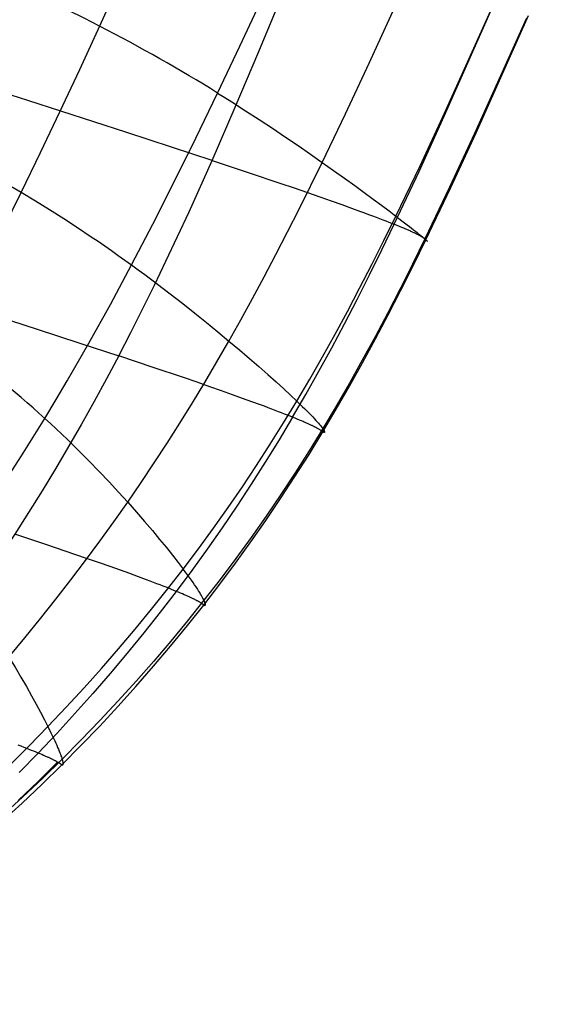
# Model space of a CAD drawing. Units: millimetres. Extents: x -4049487 to 51718, y -4711356 to 1306969.
# Drawn here: x -3896303 to -3891085, y -3880142 to -3870341 of the extents above; entities that cross this region are included whole.
import ezdxf

# ---------------------------------------------------------------- set-up
doc = ezdxf.new("R2010")
doc.units = ezdxf.units.MM
doc.header["$LTSCALE"] = 8
doc.header["$MEASUREMENT"] = 0
doc.layers.add('图层 21', color=7, linetype='Continuous', true_color=0x000000)
doc.layers.add('尺寸标注', color=3, linetype='Continuous')

# ---------------------------------------------------------------- blocks, each defined once
blk = doc.blocks.new('z20240513.B')
at = {"layer": '图层 21', "extrusion": (1, 0, 0)}
for points in [[(-12125.721, -22.582), (-12653.703, 199.067)], [(-12125.721, -22.582), (-12653.703, 199.067)], [(-12128.185, -28.45), (-12655.511, 192.924)], [(-12128.185, -28.45), (-12655.511, 192.924)], [(-12129.205, -30.881), (-12656.259, 190.379)], [(-12656.259, 190.379), (-12129.205, -30.881)], [(-12656.259, 190.379), (-12129.205, -30.881)], [(-12644.977, 228.73), (-12218.679, 153.458)], [(-12218.679, 153.458), (-12644.977, 228.73)], [(-12218.679, 153.458), (-12644.977, 228.73)], [(-12645.725, 226.186), (-12219.138, 150.863)], [(-12645.725, 226.186), (-12219.138, 150.863)], [(-12647.533, 220.042), (-12220.244, 144.596)], [(-12647.533, 220.042), (-12220.244, 144.596)]]:
    blk.add_lwpolyline(points, dxfattribs=at)
at = {"layer": '图层 21', "color": 18, "true_color": 0x000000}
for points in [[(12685.771, -12425.613, 494.814), (12686.037, -12428.311, 495.397), (12686.337, -12430.827, 496.003), (12686.502, -12432.022, 496.315), (12686.678, -12433.177, 496.633), (12686.864, -12434.293, 496.957), (12687.062, -12435.373, 497.288)], [(12679.814, -12436.062, 500.69), (12679.532, -12434.928, 500.357), (12679.272, -12433.761, 500.029), (12679.032, -12432.558, 499.705), (12678.81, -12431.315, 499.387), (12678.603, -12430.031, 499.074), (12678.411, -12428.702, 498.767), (12678.062, -12425.897, 498.174)], [(12673.179, -12436.948, 506.265), (12672.987, -12436.353, 506.122), (12672.807, -12435.751, 505.98), (12672.638, -12435.143, 505.838), (12672.479, -12434.527, 505.697), (12672.189, -12433.272, 505.416), (12671.931, -12431.979, 505.136), (12671.701, -12430.644, 504.857), (12671.493, -12429.26, 504.58), (12671.12, -12426.327, 504.029)], [(12666.426, -12438.207, 520.19), (12666.182, -12437.56, 520.103), (12665.958, -12436.908, 520.015), (12665.752, -12436.25, 519.926), (12665.562, -12435.585, 519.835), (12665.387, -12434.913, 519.743), (12665.227, -12434.233, 519.65), (12665.079, -12433.542, 519.555), (12664.944, -12432.842, 519.459), (12664.703, -12431.404, 519.26), (12664.495, -12429.912, 519.054), (12664.138, -12426.732, 518.614)], [(12668.301, -12438.139, 523.377), (12668.072, -12437.491, 523.296), (12667.861, -12436.838, 523.214), (12667.666, -12436.18, 523.131), (12667.488, -12435.514, 523.047), (12667.325, -12434.841, 522.962), (12667.174, -12434.158, 522.875), (12667.037, -12433.466, 522.787), (12666.911, -12432.763, 522.697), (12666.688, -12431.318, 522.513), (12666.497, -12429.818, 522.321), (12666.177, -12426.613, 521.909)], [(12668.412, -12437.728, 512.198), (12668.182, -12437.104, 512.087), (12667.969, -12436.475, 511.975), (12667.772, -12435.841, 511.863), (12667.59, -12435.201, 511.75), (12667.422, -12434.554, 511.637), (12667.267, -12433.899, 511.524), (12667.124, -12433.235, 511.41), (12666.991, -12432.561, 511.295), (12666.753, -12431.179, 511.061), (12666.544, -12429.746, 510.824), (12666.178, -12426.694, 510.33)], [(12678.639, -12438.282, 525.696), (12678.482, -12437.637, 525.62), (12678.34, -12436.986, 525.544), (12678.21, -12436.33, 525.466), (12678.093, -12435.667, 525.388), (12677.893, -12434.316, 525.229), (12677.732, -12432.924, 525.065), (12677.602, -12431.482, 524.894), (12677.496, -12429.981, 524.716), (12677.329, -12426.769, 524.334)], [(12664.196, -12426.811, 515.022), (12664.559, -12429.943, 515.483), (12664.768, -12431.413, 515.7), (12665.01, -12432.83, 515.91), (12665.146, -12433.521, 516.012), (12665.293, -12434.202, 516.113), (12665.454, -12434.874, 516.212), (12665.629, -12435.537, 516.31), (12665.819, -12436.194, 516.407), (12666.027, -12436.844, 516.504), (12666.252, -12437.489, 516.599), (12666.496, -12438.13, 516.694)], [(12678.81, -12431.315, 499.387), (12679.269, -12431.278, 499.099), (12679.73, -12431.242, 498.823), (12680.192, -12431.206, 498.558), (12680.656, -12431.172, 498.304), (12681.121, -12431.138, 498.061), (12681.588, -12431.105, 497.827), (12682.057, -12431.073, 497.604), (12682.527, -12431.042, 497.39), (12682.998, -12431.012, 497.187), (12683.471, -12430.983, 496.992), (12684.421, -12430.927, 496.629), (12685.376, -12430.875, 496.3), (12686.337, -12430.827, 496.003), (12687.304, -12430.783, 495.736), (12688.276, -12430.743, 495.496), (12689.253, -12430.707, 495.281), (12690.235, -12430.675, 495.09), (12691.223, -12430.647, 494.921), (12692.215, -12430.623, 494.77), (12694.213, -12430.588, 494.519)], [(12678.81, -12431.315, 499.387), (12678.352, -12431.354, 499.685), (12677.896, -12431.393, 499.995), (12676.992, -12431.473, 500.645), (12676.101, -12431.555, 501.332), (12675.224, -12431.639, 502.05), (12674.366, -12431.724, 502.794), (12673.529, -12431.809, 503.56), (12672.717, -12431.894, 504.342), (12671.931, -12431.979, 505.136), (12671.176, -12432.063, 505.936), (12670.455, -12432.144, 506.737), (12669.769, -12432.223, 507.535), (12669.123, -12432.299, 508.324), (12668.519, -12432.372, 509.099), (12667.96, -12432.44, 509.856), (12667.45, -12432.503, 510.59), (12666.991, -12432.561, 511.295)], [(12666.991, -12432.561, 511.295), (12666.782, -12432.588, 511.635), (12666.585, -12432.613, 511.967), (12666.402, -12432.637, 512.291), (12666.231, -12432.659, 512.608), (12666.072, -12432.68, 512.917), (12665.925, -12432.7, 513.219), (12665.789, -12432.719, 513.514), (12665.664, -12432.736, 513.803), (12665.549, -12432.752, 514.086), (12665.445, -12432.766, 514.362), (12665.35, -12432.78, 514.633), (12665.265, -12432.792, 514.898), (12665.188, -12432.803, 515.158), (12665.121, -12432.813, 515.413), (12665.061, -12432.822, 515.664), (12665.01, -12432.83, 515.91), (12664.966, -12432.837, 516.152), (12664.929, -12432.843, 516.39), (12664.899, -12432.848, 516.624), (12664.875, -12432.852, 516.855), (12664.857, -12432.855, 517.082), (12664.844, -12432.858, 517.307), (12664.837, -12432.859, 517.53), (12664.835, -12432.86, 517.75), (12664.837, -12432.86, 517.968), (12664.843, -12432.859, 518.184), (12664.866, -12432.856, 518.612), (12664.901, -12432.85, 519.036), (12664.944, -12432.842, 519.459)], [(12677.732, -12432.924, 525.065), (12675.604, -12432.878, 524.847), (12673.732, -12432.841, 524.603), (12672.886, -12432.825, 524.472), (12672.097, -12432.812, 524.335), (12671.363, -12432.8, 524.193), (12670.683, -12432.79, 524.045), (12670.054, -12432.782, 523.893), (12669.474, -12432.775, 523.735), (12668.942, -12432.77, 523.572), (12668.692, -12432.768, 523.49), (12668.454, -12432.766, 523.405), (12668.226, -12432.764, 523.32), (12668.009, -12432.763, 523.234), (12667.802, -12432.763, 523.147), (12667.605, -12432.762, 523.059), (12667.417, -12432.762, 522.97), (12667.239, -12432.762, 522.88), (12667.071, -12432.762, 522.789), (12666.911, -12432.763, 522.697), (12666.759, -12432.763, 522.605), (12666.616, -12432.764, 522.511), (12666.482, -12432.766, 522.417), (12666.355, -12432.767, 522.322), (12666.236, -12432.769, 522.226), (12666.179, -12432.769, 522.178), (12666.124, -12432.77, 522.13), (12666.07, -12432.771, 522.081), (12666.019, -12432.772, 522.032), (12665.969, -12432.773, 521.984), (12665.921, -12432.774, 521.935), (12665.874, -12432.775, 521.885), (12665.829, -12432.777, 521.836), (12665.786, -12432.778, 521.787), (12665.744, -12432.779, 521.737), (12665.704, -12432.78, 521.687), (12665.665, -12432.781, 521.637), (12665.628, -12432.783, 521.587), (12665.592, -12432.784, 521.537), (12665.557, -12432.785, 521.487), (12665.524, -12432.787, 521.436), (12665.492, -12432.788, 521.386), (12665.462, -12432.789, 521.335), (12665.432, -12432.791, 521.284), (12665.404, -12432.792, 521.233), (12665.377, -12432.794, 521.182), (12665.352, -12432.795, 521.131), (12665.327, -12432.797, 521.08), (12665.303, -12432.798, 521.029), (12665.281, -12432.8, 520.977), (12665.259, -12432.801, 520.926), (12665.219, -12432.804, 520.822), (12665.183, -12432.807, 520.719), (12665.15, -12432.81, 520.615), (12665.121, -12432.813, 520.511), (12665.094, -12432.817, 520.406), (12665.07, -12432.82, 520.301), (12665.049, -12432.823, 520.197), (12665.029, -12432.826, 520.091), (12664.996, -12432.831, 519.881), (12664.944, -12432.842, 519.459)], [(12677.732, -12432.924, 525.065), (12680.122, -12432.979, 525.255), (12682.749, -12433.043, 525.418), (12688.58, -12433.192, 525.663), (12694.955, -12433.364, 525.798), (12701.602, -12433.549, 525.824), (12708.251, -12433.741, 525.742), (12714.632, -12433.93, 525.552), (12720.474, -12434.109, 525.255), (12723.108, -12434.193, 525.067), (12725.505, -12434.27, 524.851)], [(12694.583, -12434.986, 495.703), (12693.632, -12435.016, 495.833), (12692.684, -12435.051, 495.978), (12691.738, -12435.092, 496.141), (12690.795, -12435.138, 496.324), (12689.856, -12435.189, 496.529), (12688.921, -12435.245, 496.756), (12687.989, -12435.307, 497.009), (12687.062, -12435.373, 497.288), (12686.139, -12435.443, 497.595), (12685.22, -12435.519, 497.933), (12684.306, -12435.599, 498.302), (12683.397, -12435.683, 498.705), (12682.493, -12435.772, 499.144), (12682.043, -12435.818, 499.377), (12681.594, -12435.865, 499.62), (12681.147, -12435.912, 499.872), (12680.701, -12435.961, 500.135), (12680.256, -12436.011, 500.407), (12679.814, -12436.062, 500.69)], [(12687.062, -12435.373, 497.288), (12687.272, -12436.419, 497.626), (12687.5, -12437.441, 497.977), (12687.749, -12438.45, 498.347), (12688.024, -12439.457, 498.741), (12688.33, -12440.472, 499.165), (12688.672, -12441.506, 499.626), (12689.054, -12442.57, 500.128), (12689.481, -12443.674, 500.678)], [(12679.814, -12436.062, 500.69), (12679.372, -12436.114, 500.983), (12678.933, -12436.167, 501.287), (12678.061, -12436.274, 501.921), (12677.201, -12436.385, 502.589), (12676.356, -12436.497, 503.285), (12675.528, -12436.61, 504.006), (12674.72, -12436.723, 504.746), (12673.937, -12436.836, 505.5), (12673.179, -12436.948, 506.265), (12672.451, -12437.059, 507.035), (12671.754, -12437.167, 507.807), (12671.093, -12437.272, 508.575), (12670.469, -12437.374, 509.334), (12669.887, -12437.471, 510.081), (12669.348, -12437.562, 510.81), (12668.855, -12437.649, 511.518), (12668.412, -12437.728, 512.198)], [(12683.383, -12444.795, 503.88), (12682.758, -12443.656, 503.388), (12682.195, -12442.548, 502.931), (12681.688, -12441.462, 502.506), (12681.455, -12440.925, 502.304), (12681.233, -12440.39, 502.108), (12681.023, -12439.856, 501.917), (12680.824, -12439.323, 501.732), (12680.454, -12438.251, 501.373), (12680.119, -12437.167, 501.027), (12679.814, -12436.062, 500.69)], [(12678.267, -12446.234, 508.792), (12677.816, -12445.641, 508.61), (12677.385, -12445.052, 508.432), (12676.974, -12444.468, 508.259), (12676.583, -12443.887, 508.089), (12676.209, -12443.309, 507.923), (12675.854, -12442.733, 507.761), (12675.516, -12442.159, 507.601), (12675.196, -12441.585, 507.445), (12674.892, -12441.012, 507.291), (12674.603, -12440.438, 507.14), (12674.331, -12439.863, 506.99), (12674.073, -12439.287, 506.843), (12673.829, -12438.708, 506.697), (12673.599, -12438.125, 506.552), (12673.383, -12437.539, 506.408), (12673.179, -12436.948, 506.265)], [(12668.412, -12437.728, 512.198), (12668.21, -12437.765, 512.528), (12668.02, -12437.801, 512.849), (12667.843, -12437.834, 513.163), (12667.678, -12437.866, 513.471), (12667.524, -12437.897, 513.771), (12667.382, -12437.925, 514.065), (12667.25, -12437.952, 514.352), (12667.129, -12437.978, 514.633), (12667.019, -12438.002, 514.909), (12666.918, -12438.025, 515.179), (12666.826, -12438.046, 515.443), (12666.743, -12438.065, 515.702), (12666.67, -12438.083, 515.957), (12666.604, -12438.1, 516.207), (12666.546, -12438.116, 516.452), (12666.496, -12438.13, 516.694), (12666.453, -12438.143, 516.931), (12666.417, -12438.155, 517.165), (12666.388, -12438.165, 517.395), (12666.365, -12438.175, 517.622), (12666.347, -12438.183, 517.847), (12666.335, -12438.19, 518.068), (12666.327, -12438.196, 518.287), (12666.325, -12438.201, 518.504), (12666.326, -12438.205, 518.719), (12666.332, -12438.208, 518.932), (12666.353, -12438.211, 519.355), (12666.385, -12438.211, 519.774), (12666.426, -12438.207, 520.19)], [(12674.806, -12447.489, 513.984), (12674.243, -12446.879, 513.873), (12673.704, -12446.271, 513.762), (12673.188, -12445.663, 513.65), (12672.694, -12445.056, 513.539), (12672.222, -12444.45, 513.427), (12671.773, -12443.844, 513.316), (12671.345, -12443.238, 513.204), (12670.938, -12442.632, 513.092), (12670.553, -12442.025, 512.981), (12670.188, -12441.417, 512.869), (12669.843, -12440.807, 512.757), (12669.518, -12440.196, 512.645), (12669.213, -12439.583, 512.534), (12668.927, -12438.967, 512.422), (12668.66, -12438.349, 512.31), (12668.412, -12437.728, 512.198)], [(12666.426, -12438.207, 520.19), (12666.475, -12438.201, 520.606), (12666.507, -12438.197, 520.814), (12666.525, -12438.195, 520.917), (12666.545, -12438.192, 521.021), (12666.568, -12438.19, 521.124), (12666.593, -12438.187, 521.227), (12666.622, -12438.185, 521.329), (12666.653, -12438.182, 521.432), (12666.687, -12438.18, 521.534), (12666.725, -12438.177, 521.635), (12666.767, -12438.174, 521.737), (12666.79, -12438.173, 521.787), (12666.813, -12438.172, 521.838), (12666.838, -12438.17, 521.888), (12666.863, -12438.169, 521.938), (12666.89, -12438.168, 521.988), (12666.918, -12438.166, 522.038), (12666.947, -12438.165, 522.088), (12666.978, -12438.164, 522.138), (12667.009, -12438.163, 522.187), (12667.042, -12438.161, 522.237), (12667.076, -12438.16, 522.286), (12667.112, -12438.159, 522.335), (12667.149, -12438.158, 522.384), (12667.187, -12438.156, 522.433), (12667.227, -12438.155, 522.482), (12667.269, -12438.154, 522.531), (12667.312, -12438.153, 522.579), (12667.356, -12438.152, 522.627), (12667.402, -12438.151, 522.676), (12667.449, -12438.15, 522.724), (12667.499, -12438.149, 522.771), (12667.549, -12438.148, 522.819), (12667.602, -12438.147, 522.867), (12667.656, -12438.146, 522.914), (12667.77, -12438.144, 523.008), (12667.891, -12438.143, 523.101), (12668.02, -12438.141, 523.194), (12668.156, -12438.14, 523.286), (12668.301, -12438.139, 523.377), (12668.454, -12438.138, 523.467), (12668.615, -12438.137, 523.556), (12668.785, -12438.137, 523.644), (12668.964, -12438.137, 523.732), (12669.152, -12438.137, 523.818), (12669.35, -12438.138, 523.904), (12669.557, -12438.138, 523.988), (12669.775, -12438.139, 524.072), (12670.002, -12438.14, 524.154), (12670.241, -12438.142, 524.235), (12670.75, -12438.146, 524.395), (12671.304, -12438.152, 524.549), (12671.904, -12438.159, 524.699), (12672.554, -12438.168, 524.844), (12673.255, -12438.178, 524.983), (12674.008, -12438.19, 525.117), (12674.817, -12438.204, 525.245), (12676.606, -12438.239, 525.484), (12678.639, -12438.282, 525.696)], [(12673.3, -12448.252, 521.428), (12672.693, -12447.631, 521.361), (12672.111, -12447.011, 521.293), (12671.554, -12446.39, 521.223), (12671.021, -12445.77, 521.151), (12670.513, -12445.148, 521.078), (12670.028, -12444.527, 521.003), (12669.567, -12443.903, 520.927), (12669.13, -12443.279, 520.85), (12668.715, -12442.653, 520.772), (12668.323, -12442.026, 520.692), (12667.953, -12441.396, 520.611), (12667.605, -12440.764, 520.529), (12667.279, -12440.129, 520.446), (12666.974, -12439.492, 520.362), (12666.689, -12438.851, 520.276), (12666.426, -12438.207, 520.19)], [(12666.496, -12438.13, 516.694), (12666.761, -12438.768, 516.788), (12667.047, -12439.403, 516.881), (12667.354, -12440.036, 516.974), (12667.682, -12440.666, 517.065), (12668.032, -12441.294, 517.156), (12668.404, -12441.92, 517.246), (12668.799, -12442.544, 517.335), (12669.216, -12443.166, 517.423), (12669.655, -12443.788, 517.51), (12670.118, -12444.408, 517.595), (12670.604, -12445.027, 517.679), (12671.115, -12445.646, 517.761), (12671.649, -12446.264, 517.842), (12672.207, -12446.882, 517.922), (12672.79, -12447.499, 517.999), (12673.398, -12448.117, 518.075)], [(12668.301, -12438.139, 523.377), (12668.549, -12438.783, 523.457), (12668.816, -12439.423, 523.536), (12669.104, -12440.061, 523.615), (12669.411, -12440.695, 523.693), (12669.739, -12441.327, 523.77), (12670.087, -12441.956, 523.847), (12670.457, -12442.584, 523.922), (12670.847, -12443.21, 523.997), (12671.26, -12443.834, 524.071), (12671.694, -12444.457, 524.144), (12672.151, -12445.079, 524.217), (12672.63, -12445.701, 524.288), (12673.132, -12446.323, 524.359), (12673.657, -12446.944, 524.429), (12674.206, -12447.566, 524.498), (12674.778, -12448.188, 524.566)], [(12724.334, -12439.582, 525.473), (12722.036, -12439.507, 525.684), (12719.513, -12439.427, 525.87), (12713.92, -12439.254, 526.163), (12707.815, -12439.071, 526.351), (12695.1, -12438.705, 526.409), (12689.007, -12438.539, 526.279), (12683.434, -12438.396, 526.042), (12680.923, -12438.335, 525.883), (12678.639, -12438.282, 525.696)], [(12678.639, -12438.282, 525.696), (12678.811, -12438.924, 525.772), (12678.998, -12439.562, 525.848), (12679.201, -12440.198, 525.923), (12679.418, -12440.83, 525.998), (12679.652, -12441.46, 526.072), (12679.901, -12442.088, 526.147), (12680.165, -12442.713, 526.221), (12680.445, -12443.337, 526.295), (12680.741, -12443.959, 526.368), (12681.053, -12444.581, 526.442), (12681.381, -12445.201, 526.515), (12681.725, -12445.821, 526.588), (12682.085, -12446.44, 526.661), (12682.462, -12447.059, 526.734), (12682.854, -12447.678, 526.807), (12683.263, -12448.298, 526.88)], [(12681.233, -12440.39, 502.108), (12681.643, -12440.321, 501.833), (12682.055, -12440.254, 501.568), (12682.469, -12440.188, 501.312), (12682.886, -12440.123, 501.065), (12683.304, -12440.06, 500.827), (12683.725, -12439.998, 500.597), (12684.572, -12439.878, 500.164), (12685.426, -12439.764, 499.763), (12686.286, -12439.655, 499.393), (12687.152, -12439.553, 499.053), (12688.024, -12439.457, 498.741), (12688.9, -12439.367, 498.456), (12689.78, -12439.283, 498.197), (12690.663, -12439.207, 497.962), (12691.549, -12439.136, 497.749), (12692.438, -12439.073, 497.558), (12693.327, -12439.017, 497.387), (12694.218, -12438.967, 497.235), (12695.109, -12438.925, 497.099)], [(12681.233, -12440.39, 502.108), (12680.826, -12440.46, 502.392), (12680.421, -12440.531, 502.685), (12679.621, -12440.677, 503.296), (12678.835, -12440.825, 503.937), (12678.065, -12440.976, 504.604), (12677.314, -12441.129, 505.293), (12676.584, -12441.282, 505.998), (12675.877, -12441.434, 506.717), (12675.196, -12441.585, 507.445), (12674.542, -12441.734, 508.178), (12673.919, -12441.88, 508.911), (12673.328, -12442.021, 509.641), (12672.772, -12442.157, 510.363), (12672.252, -12442.287, 511.074), (12671.772, -12442.41, 511.768), (12671.333, -12442.526, 512.442), (12670.938, -12442.632, 513.092)], [(12669.13, -12443.279, 520.85), (12669.096, -12443.281, 520.44), (12669.069, -12443.279, 520.028), (12669.053, -12443.273, 519.612), (12669.05, -12443.269, 519.403), (12669.05, -12443.263, 519.192), (12669.054, -12443.256, 518.979), (12669.062, -12443.247, 518.765), (12669.074, -12443.237, 518.548), (12669.092, -12443.226, 518.329), (12669.114, -12443.214, 518.107), (12669.142, -12443.199, 517.882), (12669.176, -12443.184, 517.654), (12669.216, -12443.166, 517.423), (12669.262, -12443.148, 517.189), (12669.314, -12443.127, 516.95), (12669.374, -12443.105, 516.708), (12669.442, -12443.08, 516.461), (12669.516, -12443.054, 516.21), (12669.599, -12443.026, 515.955), (12669.691, -12442.997, 515.694), (12669.79, -12442.965, 515.428), (12669.899, -12442.931, 515.157), (12670.017, -12442.895, 514.881), (12670.145, -12442.857, 514.598), (12670.282, -12442.816, 514.31), (12670.43, -12442.774, 514.016), (12670.589, -12442.729, 513.715), (12670.758, -12442.682, 513.407), (12670.938, -12442.632, 513.092)], [(12669.13, -12443.279, 520.85), (12669.172, -12443.274, 521.26), (12669.199, -12443.27, 521.465), (12669.215, -12443.268, 521.567), (12669.234, -12443.266, 521.669), (12669.254, -12443.264, 521.771), (12669.276, -12443.261, 521.872), (12669.302, -12443.259, 521.974), (12669.33, -12443.256, 522.075), (12669.361, -12443.254, 522.175), (12669.396, -12443.251, 522.276), (12669.434, -12443.248, 522.376), (12669.476, -12443.246, 522.476), (12669.498, -12443.244, 522.525), (12669.522, -12443.243, 522.575), (12669.546, -12443.242, 522.624), (12669.572, -12443.24, 522.674), (12669.598, -12443.239, 522.723), (12669.626, -12443.238, 522.772), (12669.655, -12443.236, 522.821), (12669.686, -12443.235, 522.87), (12669.717, -12443.234, 522.919), (12669.75, -12443.232, 522.967), (12669.784, -12443.231, 523.016), (12669.819, -12443.23, 523.064), (12669.856, -12443.228, 523.112), (12669.894, -12443.227, 523.16), (12669.933, -12443.226, 523.208), (12669.974, -12443.225, 523.256), (12670.017, -12443.224, 523.304), (12670.061, -12443.222, 523.351), (12670.106, -12443.221, 523.398), (12670.153, -12443.22, 523.446), (12670.201, -12443.219, 523.493), (12670.252, -12443.218, 523.539), (12670.303, -12443.217, 523.586), (12670.357, -12443.216, 523.632), (12670.469, -12443.214, 523.725), (12670.588, -12443.213, 523.816), (12670.714, -12443.211, 523.907), (12670.847, -12443.21, 523.997), (12670.989, -12443.209, 524.086), (12671.138, -12443.208, 524.175), (12671.296, -12443.207, 524.262), (12671.461, -12443.206, 524.349), (12671.636, -12443.206, 524.434), (12671.819, -12443.206, 524.519), (12672.011, -12443.206, 524.602), (12672.213, -12443.207, 524.685), (12672.424, -12443.208, 524.767), (12672.645, -12443.209, 524.847), (12673.117, -12443.212, 525.005), (12673.632, -12443.217, 525.158), (12674.189, -12443.223, 525.306), (12674.793, -12443.231, 525.45), (12675.443, -12443.24, 525.588), (12676.143, -12443.251, 525.72), (12676.894, -12443.264, 525.847), (12678.556, -12443.296, 526.083), (12680.445, -12443.337, 526.295)], [(12683.383, -12444.795, 503.88), (12683.028, -12444.879, 504.145), (12682.676, -12444.965, 504.417), (12682.329, -12445.052, 504.696), (12681.986, -12445.14, 504.982), (12681.314, -12445.319, 505.574), (12680.661, -12445.501, 506.187), (12680.028, -12445.685, 506.819), (12679.418, -12445.869, 507.467), (12678.83, -12446.052, 508.125), (12678.267, -12446.234, 508.792), (12677.73, -12446.413, 509.463), (12677.22, -12446.588, 510.135), (12676.738, -12446.758, 510.804), (12676.287, -12446.921, 511.467), (12675.866, -12447.077, 512.12), (12675.479, -12447.225, 512.76), (12675.125, -12447.362, 513.382), (12674.806, -12447.489, 513.984)], [(12674.806, -12447.489, 513.984), (12674.523, -12447.604, 514.564), (12674.395, -12447.657, 514.844), (12674.275, -12447.708, 515.12), (12674.163, -12447.755, 515.39), (12674.059, -12447.8, 515.656), (12673.963, -12447.843, 515.916), (12673.874, -12447.882, 516.172), (12673.792, -12447.92, 516.423), (12673.717, -12447.955, 516.67), (12673.649, -12447.987, 516.913), (12673.587, -12448.017, 517.153), (12673.531, -12448.045, 517.388), (12673.481, -12448.071, 517.62), (12673.437, -12448.095, 517.849), (12673.398, -12448.117, 518.075), (12673.364, -12448.137, 518.298), (12673.335, -12448.155, 518.518), (12673.311, -12448.172, 518.736), (12673.291, -12448.186, 518.951), (12673.275, -12448.199, 519.164), (12673.263, -12448.211, 519.376), (12673.25, -12448.229, 519.794), (12673.249, -12448.242, 520.206), (12673.258, -12448.249, 520.615), (12673.276, -12448.252, 521.022), (12673.3, -12448.252, 521.428)], [(12676.007, -12448.712, 514.207), (12675.393, -12448.101, 514.096), (12674.806, -12447.489, 513.984)], [(12673.3, -12448.252, 521.428), (12673.332, -12448.248, 521.835), (12673.353, -12448.244, 522.039), (12673.381, -12448.241, 522.241), (12673.397, -12448.239, 522.343), (12673.416, -12448.237, 522.444), (12673.437, -12448.235, 522.545), (12673.46, -12448.232, 522.645), (12673.486, -12448.23, 522.745), (12673.516, -12448.228, 522.845), (12673.548, -12448.225, 522.945), (12673.584, -12448.223, 523.045), (12673.623, -12448.22, 523.144), (12673.666, -12448.218, 523.242), (12673.689, -12448.216, 523.291), (12673.713, -12448.215, 523.34), (12673.738, -12448.214, 523.389), (12673.764, -12448.213, 523.438), (12673.791, -12448.211, 523.487), (12673.819, -12448.21, 523.535), (12673.849, -12448.209, 523.584), (12673.879, -12448.208, 523.632), (12673.911, -12448.206, 523.68), (12673.944, -12448.205, 523.728), (12673.979, -12448.204, 523.776), (12674.014, -12448.203, 523.824), (12674.051, -12448.202, 523.872), (12674.089, -12448.201, 523.919), (12674.129, -12448.2, 523.967), (12674.17, -12448.199, 524.014), (12674.212, -12448.198, 524.061), (12674.256, -12448.197, 524.108), (12674.301, -12448.196, 524.154), (12674.348, -12448.195, 524.201), (12674.396, -12448.194, 524.247), (12674.446, -12448.193, 524.293), (12674.55, -12448.191, 524.385), (12674.661, -12448.189, 524.476), (12674.778, -12448.188, 524.566), (12674.902, -12448.187, 524.655), (12675.033, -12448.186, 524.744), (12675.172, -12448.185, 524.832), (12675.317, -12448.184, 524.919), (12675.471, -12448.184, 525.005), (12675.632, -12448.184, 525.09), (12675.802, -12448.184, 525.174), (12675.98, -12448.184, 525.257)], [(12675.293, -12450.106, 521.619), (12674.597, -12449.491, 521.557), (12673.934, -12448.872, 521.494), (12673.3, -12448.252, 521.428)], [(12673.398, -12448.117, 518.075), (12674.031, -12448.735, 518.149), (12674.694, -12449.351, 518.22), (12675.389, -12449.963, 518.29)], [(12674.861, -12449.465, 523.174), (12674.208, -12448.845, 523.11), (12673.584, -12448.223, 523.045)], [(12675.375, -12448.811, 524.633), (12674.778, -12448.188, 524.566)]]:
    blk.add_polyline3d(points, dxfattribs=at)

msp = doc.modelspace()

# ---------------------------------------------------------------- block references
at = {"layer": '尺寸标注', "linetype": 'ByBlock', "lineweight": 9, "xscale": -177.3998836757382, "yscale": 401.2490636125585, "zscale": 177.3998836757382, "rotation": 338.7676510525034}
msp.add_blockref('z20240513.B', (8635.4, -36165.5), dxfattribs=at)

doc.saveas('drawing.dxf')
